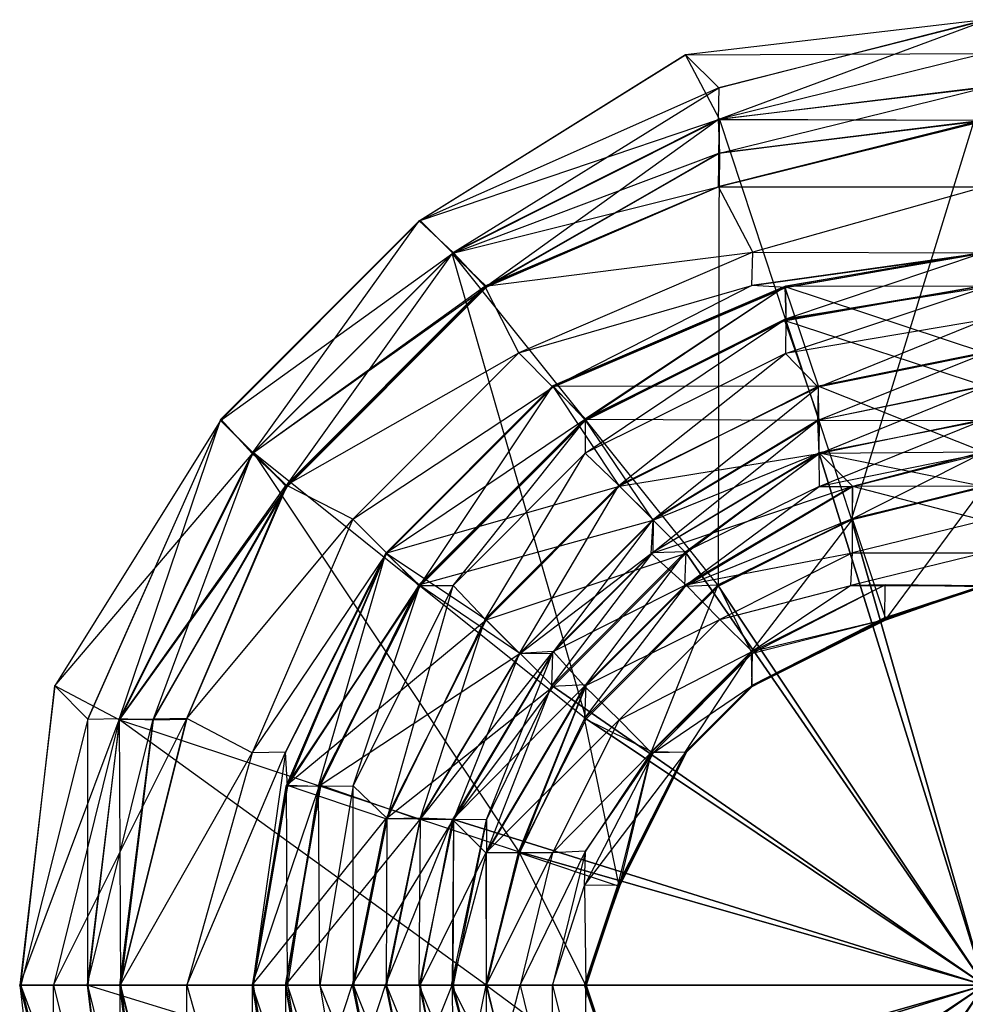
# Model space of a CAD drawing. Units: metres. Extents: x -0.29 to 0.29, y -0.29 to 0.29.
# Drawn here: x -0.29 to -0.006, y -0.006 to 0.29 of the extents above; entities that cross this region are included whole.
import ezdxf

# ---------------------------------------------------------------- set-up
doc = ezdxf.new("R2010")
doc.units = ezdxf.units.M

msp = doc.modelspace()

# ---------------------------------------------------------------- linework, layer by layer
for points in [[(-0.079935, 0.269715, 0.070248), (0, 0.290215, 0.089834), (-0.08999, 0.279686, 0.089834)], [(0, 0.290215, 0.089834), (-0.08999, 0.279686, 0.089834), (0, 0.280045, 0.130299)], [(0, 0.289831, 0.070248), (-0.079935, 0.269715, 0.070248), (0, 0.290215, 0.089834)], [(-0.080143, 0.26017, 0.050104), (0, 0.289831, 0.070248), (-0.079935, 0.269715, 0.070248)], [(0, 0.269762, 0.050104), (-0.080143, 0.26017, 0.050104), (0, 0.289831, 0.070248)], [(-0.170087, 0.229765, 0.070248), (-0.08999, 0.279686, 0.089834), (-0.169734, 0.229855, 0.089834)], [(-0.079935, 0.269715, 0.070248), (-0.170087, 0.229765, 0.070248), (-0.08999, 0.279686, 0.089834)], [(-0.08999, 0.279686, 0.089834), (-0.169734, 0.229855, 0.089834), (-0.079688, 0.26028, 0.130299)], [(-0.08999, 0.279686, 0.089834), (0, 0.280045, 0.130299), (-0.079688, 0.26028, 0.130299)], [(0, 0.280045, 0.130299), (-0.079688, 0.26028, 0.130299), (0, 0.259963, 0.169838)], [(-0.159792, 0.220266, 0.050104), (-0.079935, 0.269715, 0.070248), (-0.170087, 0.229765, 0.070248)], [(-0.080143, 0.26017, 0.050104), (-0.159792, 0.220266, 0.050104), (-0.079935, 0.269715, 0.070248)], [(-0.079721, 0.250097, 0.039974), (0, 0.269762, 0.050104), (-0.080143, 0.26017, 0.050104)], [(0, 0.259759, 0.039974), (-0.079721, 0.250097, 0.039974), (0, 0.269762, 0.050104)], [(-0.039987, 0.139963, 0.000056), (0, 0.26995), (-0.079701, 0.260221)], [(0, 0.26995), (-0.079701, 0.260221), (0, 0.259978, 0.00977)], [(0, 0.149956, 0.000056), (-0.039987, 0.139963, 0.000056), (0, 0.26995)], [(-0.169734, 0.229855, 0.089834), (-0.079688, 0.26028, 0.130299), (-0.159978, 0.220037, 0.130299)], [(-0.080007, 0.119881, 0.000056), (-0.079701, 0.260221), (-0.160133, 0.219919)], [(-0.079701, 0.260221), (-0.160133, 0.219919), (-0.079896, 0.250082, 0.00977)], [(-0.079688, 0.26028, 0.130299), (-0.159978, 0.220037, 0.130299), (-0.080082, 0.239967, 0.169838)], [(-0.150135, 0.209928, 0.039974), (-0.080143, 0.26017, 0.050104), (-0.159792, 0.220266, 0.050104)], [(-0.079721, 0.250097, 0.039974), (-0.150135, 0.209928, 0.039974), (-0.080143, 0.26017, 0.050104)], [(-0.079688, 0.26028, 0.130299), (0, 0.259963, 0.169838), (-0.080082, 0.239967, 0.169838)], [(0, 0.259963, 0.169838), (-0.080082, 0.239967, 0.169838), (0, 0.239917, 0.220173)], [(-0.039987, 0.139963, 0.000056), (-0.080007, 0.119881, 0.000056), (-0.079701, 0.260221)], [(-0.079701, 0.260221), (0, 0.259978, 0.00977), (-0.079896, 0.250082, 0.00977)], [(-0.079896, 0.250082, 0.00977), (0, 0.26013, 0.019861), (-0.079883, 0.240061, 0.019861)], [(0, 0.259978, 0.00977), (-0.079896, 0.250082, 0.00977), (0, 0.26013, 0.019861)], [(0, 0.26013, 0.019861), (-0.079883, 0.240061, 0.019861), (0, 0.259759, 0.039974)], [(-0.079883, 0.240061, 0.019861), (0, 0.259759, 0.039974), (-0.079721, 0.250097, 0.039974)], [(-0.160133, 0.219919), (-0.079896, 0.250082, 0.00977), (-0.149685, 0.209886, 0.00977)], [(-0.149854, 0.209949, 0.019861), (-0.079721, 0.250097, 0.039974), (-0.150135, 0.209928, 0.039974)], [(-0.079883, 0.240061, 0.019861), (-0.149854, 0.209949, 0.019861), (-0.079721, 0.250097, 0.039974)], [(-0.079896, 0.250082, 0.00977), (-0.149685, 0.209886, 0.00977), (-0.079883, 0.240061, 0.019861)], [(-0.159978, 0.220037, 0.130299), (-0.080082, 0.239967, 0.169838), (-0.150297, 0.210065, 0.169838)], [(-0.080082, 0.239967, 0.169838), (-0.150297, 0.210065, 0.169838), (-0.069753, 0.220277, 0.220173)], [(-0.149685, 0.209886, 0.00977), (-0.079883, 0.240061, 0.019861), (-0.149854, 0.209949, 0.019861)], [(-0.080082, 0.239967, 0.169838), (0, 0.239917, 0.220173), (-0.069753, 0.220277, 0.220173)], [(0, 0.239917, 0.220173), (-0.069753, 0.220277, 0.220173), (0, 0.22015, 0.249726)], [(-0.229765, 0.170088, 0.070248), (-0.169734, 0.229855, 0.089834), (-0.229855, 0.169734, 0.089834)], [(-0.169734, 0.229855, 0.089834), (-0.229855, 0.169734, 0.089834), (-0.159978, 0.220037, 0.130299)], [(-0.170087, 0.229765, 0.070248), (-0.229765, 0.170088, 0.070248), (-0.169734, 0.229855, 0.089834)], [(-0.220266, 0.159793, 0.050104), (-0.170087, 0.229765, 0.070248), (-0.229765, 0.170088, 0.070248)], [(-0.159792, 0.220266, 0.050104), (-0.220266, 0.159793, 0.050104), (-0.170087, 0.229765, 0.070248)], [(-0.229855, 0.169734, 0.089834), (-0.159978, 0.220037, 0.130299), (-0.220037, 0.159978, 0.130299)], [(-0.209928, 0.150135, 0.039974), (-0.159792, 0.220266, 0.050104), (-0.220266, 0.159793, 0.050104)], [(-0.159978, 0.220037, 0.130299), (-0.220037, 0.159978, 0.130299), (-0.150297, 0.210065, 0.169838)], [(-0.119881, 0.080007, 0.000056), (-0.160133, 0.219919), (-0.219919, 0.160133)], [(-0.160133, 0.219919), (-0.219919, 0.160133), (-0.149685, 0.209886, 0.00977)], [(-0.150135, 0.209928, 0.039974), (-0.209928, 0.150135, 0.039974), (-0.159792, 0.220266, 0.050104)], [(-0.080007, 0.119881, 0.000056), (-0.119881, 0.080007, 0.000056), (-0.160133, 0.219919)], [(-0.150297, 0.210065, 0.169838), (-0.069753, 0.220277, 0.220173), (-0.140093, 0.190039, 0.220173)], [(-0.069753, 0.220277, 0.220173), (-0.140093, 0.190039, 0.220173), (-0.070007, 0.21027, 0.249726)], [(-0.069753, 0.220277, 0.220173), (0, 0.22015, 0.249726), (-0.070007, 0.21027, 0.249726)], [(0, 0.22015, 0.249726), (-0.070007, 0.21027, 0.249726), (0, 0.219977, 0.280176)], [(-0.070007, 0.21027, 0.249726), (0, 0.219977, 0.280176), (-0.059815, 0.209706, 0.280176)], [(-0.059775, 0.200308, 0.860175), (0, 0.220308, 1), (-0.060119, 0.209988, 1)], [(0, 0.220308, 1), (-0.060119, 0.209988, 1), (0, 0.190172, 0.990143)], [(-0.059815, 0.209706, 0.280176), (0, 0.220265, 0.309765), (-0.059748, 0.210107, 0.309765)], [(0, 0.219977, 0.280176), (-0.059815, 0.209706, 0.280176), (0, 0.220265, 0.309765)], [(0, 0.209709, 0.860175), (-0.059775, 0.200308, 0.860175), (0, 0.220308, 1)], [(0, 0.220265, 0.309765), (-0.059748, 0.210107, 0.309765), (0, 0.210198, 0.330289)], [(-0.140093, 0.190039, 0.220173), (-0.070007, 0.21027, 0.249726), (-0.129821, 0.179755, 0.249726)], [(-0.070007, 0.21027, 0.249726), (-0.129821, 0.179755, 0.249726), (-0.059815, 0.209706, 0.280176)], [(-0.059723, 0.20015, 0.330289), (0, 0.210262, 0.359954), (-0.060243, 0.199682, 0.359954)], [(0, 0.210262, 0.359954), (-0.060243, 0.199682, 0.359954), (0, 0.210253, 0.380244)], [(-0.060243, 0.199682, 0.359954), (0, 0.210253, 0.380244), (-0.060087, 0.199802, 0.380244)], [(0, 0.210253, 0.380244), (-0.060087, 0.199802, 0.380244), (0, 0.180147, 0.380272)], [(-0.059748, 0.210107, 0.309765), (0, 0.210198, 0.330289), (-0.059723, 0.20015, 0.330289)], [(0, 0.210198, 0.330289), (-0.059723, 0.20015, 0.330289), (0, 0.210262, 0.359954)], [(-0.220037, 0.159978, 0.130299), (-0.150297, 0.210065, 0.169838), (-0.210065, 0.150297, 0.169838)], [(-0.219919, 0.160133), (-0.149685, 0.209886, 0.00977), (-0.209886, 0.149685, 0.00977)], [(-0.150297, 0.210065, 0.169838), (-0.210065, 0.150297, 0.169838), (-0.140093, 0.190039, 0.220173)], [(-0.209886, 0.149685, 0.00977), (-0.149854, 0.209949, 0.019861), (-0.209948, 0.149855, 0.019861)], [(-0.149854, 0.209949, 0.019861), (-0.209948, 0.149855, 0.019861), (-0.150135, 0.209928, 0.039974)], [(-0.209948, 0.149855, 0.019861), (-0.150135, 0.209928, 0.039974), (-0.209928, 0.150135, 0.039974)], [(-0.149685, 0.209886, 0.00977), (-0.209886, 0.149685, 0.00977), (-0.149854, 0.209949, 0.019861)], [(-0.129915, 0.179962, 0.280176), (-0.059748, 0.210107, 0.309765), (-0.120023, 0.170208, 0.309765)], [(-0.059815, 0.209706, 0.280176), (-0.129915, 0.179962, 0.280176), (-0.059748, 0.210107, 0.309765)], [(-0.129821, 0.179755, 0.249726), (-0.059815, 0.209706, 0.280176), (-0.129915, 0.179962, 0.280176)], [(-0.120137, 0.169872, 0.860175), (-0.060119, 0.209988, 1), (-0.129839, 0.180103, 1)], [(-0.060119, 0.209988, 1), (-0.129839, 0.180103, 1), (-0.049949, 0.180049, 0.990143)], [(-0.059775, 0.200308, 0.860175), (-0.120137, 0.169872, 0.860175), (-0.060119, 0.209988, 1)], [(-0.059748, 0.210107, 0.309765), (-0.120023, 0.170208, 0.309765), (-0.059723, 0.20015, 0.330289)], [(-0.060119, 0.209988, 1), (0, 0.190172, 0.990143), (-0.049949, 0.180049, 0.990143)], [(-0.059893, 0.189881, 0.860195), (0, 0.209709, 0.860175), (-0.059775, 0.200308, 0.860175)], [(0, 0.199989, 0.860195), (-0.059893, 0.189881, 0.860195), (0, 0.209709, 0.860175)], [(-0.119847, 0.170289, 0.359954), (-0.060087, 0.199802, 0.380244), (-0.120266, 0.170128, 0.380244)], [(-0.060087, 0.199802, 0.380244), (-0.120266, 0.170128, 0.380244), (-0.049674, 0.169826, 0.380272)], [(-0.120092, 0.159888, 0.860195), (-0.059775, 0.200308, 0.860175), (-0.120137, 0.169872, 0.860175)], [(-0.059893, 0.189881, 0.860195), (-0.120092, 0.159888, 0.860195), (-0.059775, 0.200308, 0.860175)], [(-0.120023, 0.170208, 0.309765), (-0.059723, 0.20015, 0.330289), (-0.120039, 0.169738, 0.330289)], [(-0.059723, 0.20015, 0.330289), (-0.120039, 0.169738, 0.330289), (-0.060243, 0.199682, 0.359954)], [(-0.120039, 0.169738, 0.330289), (-0.060243, 0.199682, 0.359954), (-0.119847, 0.170289, 0.359954)], [(-0.060243, 0.199682, 0.359954), (-0.119847, 0.170289, 0.359954), (-0.060087, 0.199802, 0.380244)], [(-0.060087, 0.199802, 0.380244), (0, 0.180147, 0.380272), (-0.049674, 0.169826, 0.380272)], [(-0.050051, 0.179712, 0.850219), (0, 0.199989, 0.860195), (-0.059893, 0.189881, 0.860195)], [(0, 0.189851, 0.850219), (-0.050051, 0.179712, 0.850219), (0, 0.199989, 0.860195)], [(-0.210065, 0.150297, 0.169838), (-0.140093, 0.190039, 0.220173), (-0.190039, 0.140093, 0.220173)], [(-0.140093, 0.190039, 0.220173), (-0.190039, 0.140093, 0.220173), (-0.129821, 0.179755, 0.249726)], [(-0.109971, 0.15022, 0.850219), (-0.059893, 0.189881, 0.860195), (-0.120092, 0.159888, 0.860195)], [(-0.050051, 0.179712, 0.850219), (-0.109971, 0.15022, 0.850219), (-0.059893, 0.189881, 0.860195)], [(-0.0503, 0.169682, 0.849731), (0, 0.189851, 0.850219), (-0.050051, 0.179712, 0.850219)], [(0, 0.179894, 0.849731), (-0.0503, 0.169682, 0.849731), (0, 0.189851, 0.850219)], [(0, 0.190172, 0.990143), (-0.049949, 0.180049, 0.990143), (0, 0.160177, 0.919704)], [(-0.190039, 0.140093, 0.220173), (-0.129821, 0.179755, 0.249726), (-0.179755, 0.129822, 0.249726)], [(-0.169872, 0.120137, 0.860175), (-0.129839, 0.180103, 1), (-0.180103, 0.129839, 1)], [(-0.129839, 0.180103, 1), (-0.180103, 0.129839, 1), (-0.109775, 0.14995, 0.990143)], [(-0.179755, 0.129822, 0.249726), (-0.129915, 0.179962, 0.280176), (-0.179962, 0.129915, 0.280176)], [(-0.129915, 0.179962, 0.280176), (-0.179962, 0.129915, 0.280176), (-0.120023, 0.170208, 0.309765)], [(-0.129821, 0.179755, 0.249726), (-0.179755, 0.129822, 0.249726), (-0.129915, 0.179962, 0.280176)], [(-0.120137, 0.169872, 0.860175), (-0.169872, 0.120137, 0.860175), (-0.129839, 0.180103, 1)], [(-0.129839, 0.180103, 1), (-0.049949, 0.180049, 0.990143), (-0.109775, 0.14995, 0.990143)], [(-0.099686, 0.13992, 0.849731), (-0.050051, 0.179712, 0.850219), (-0.109971, 0.15022, 0.850219)], [(-0.049949, 0.180049, 0.990143), (-0.109775, 0.14995, 0.990143), (-0.049711, 0.159752, 0.919704)], [(-0.0503, 0.169682, 0.849731), (-0.099686, 0.13992, 0.849731), (-0.050051, 0.179712, 0.850219)], [(-0.049883, 0.159678, 0.840177), (0, 0.179894, 0.849731), (-0.0503, 0.169682, 0.849731)], [(-0.049949, 0.180049, 0.990143), (0, 0.160177, 0.919704), (-0.049711, 0.159752, 0.919704)], [(0, 0.170064, 0.840177), (-0.049883, 0.159678, 0.840177), (0, 0.179894, 0.849731)], [(0, 0.180147, 0.380272), (-0.049674, 0.169826, 0.380272), (0, 0.169722, 0.430233)], [(-0.269714, 0.079935, 0.070248), (-0.229855, 0.169734, 0.089834), (-0.279686, 0.08999, 0.089834)], [(-0.229855, 0.169734, 0.089834), (-0.279686, 0.08999, 0.089834), (-0.220037, 0.159978, 0.130299)], [(-0.260169, 0.080143, 0.050104), (-0.229765, 0.170088, 0.070248), (-0.269714, 0.079935, 0.070248)], [(-0.229765, 0.170088, 0.070248), (-0.269714, 0.079935, 0.070248), (-0.229855, 0.169734, 0.089834)], [(-0.220266, 0.159793, 0.050104), (-0.260169, 0.080143, 0.050104), (-0.229765, 0.170088, 0.070248)], [(-0.179962, 0.129915, 0.280176), (-0.120023, 0.170208, 0.309765), (-0.170208, 0.120023, 0.309765)], [(-0.169738, 0.120039, 0.330289), (-0.119847, 0.170289, 0.359954), (-0.170289, 0.119847, 0.359954)], [(-0.119847, 0.170289, 0.359954), (-0.170289, 0.119847, 0.359954), (-0.120266, 0.170128, 0.380244)], [(-0.170289, 0.119847, 0.359954), (-0.120266, 0.170128, 0.380244), (-0.170128, 0.120266, 0.380244)], [(-0.120023, 0.170208, 0.309765), (-0.170208, 0.120023, 0.309765), (-0.120039, 0.169738, 0.330289)], [(-0.170208, 0.120023, 0.309765), (-0.120039, 0.169738, 0.330289), (-0.169738, 0.120039, 0.330289)], [(-0.120266, 0.170128, 0.380244), (-0.170128, 0.120266, 0.380244), (-0.099679, 0.139748, 0.380272)], [(-0.159888, 0.120092, 0.860195), (-0.120137, 0.169872, 0.860175), (-0.169872, 0.120137, 0.860175)], [(-0.120039, 0.169738, 0.330289), (-0.169738, 0.120039, 0.330289), (-0.119847, 0.170289, 0.359954)], [(-0.120092, 0.159888, 0.860195), (-0.159888, 0.120092, 0.860195), (-0.120137, 0.169872, 0.860175)], [(-0.120266, 0.170128, 0.380244), (-0.049674, 0.169826, 0.380272), (-0.099679, 0.139748, 0.380272)], [(-0.099806, 0.13, 0.840177), (-0.0503, 0.169682, 0.849731), (-0.099686, 0.13992, 0.849731)], [(-0.049883, 0.159678, 0.840177), (-0.099806, 0.13, 0.840177), (-0.0503, 0.169682, 0.849731)], [(-0.049674, 0.169826, 0.380272), (-0.099679, 0.139748, 0.380272), (-0.049777, 0.160007, 0.430233)], [(-0.049716, 0.149836, 0.829736), (0, 0.170064, 0.840177), (-0.049883, 0.159678, 0.840177)], [(-0.049674, 0.169826, 0.380272), (0, 0.169722, 0.430233), (-0.049777, 0.160007, 0.430233)], [(0, 0.169722, 0.430233), (-0.049777, 0.160007, 0.430233), (0, 0.149898, 0.479998)], [(0, 0.159884, 0.829736), (-0.049716, 0.149836, 0.829736), (0, 0.170064, 0.840177)], [(-0.279686, 0.08999, 0.089834), (-0.220037, 0.159978, 0.130299), (-0.26028, 0.079688, 0.130299)], [(-0.220037, 0.159978, 0.130299), (-0.26028, 0.079688, 0.130299), (-0.210065, 0.150297, 0.169838)], [(-0.139963, 0.039987, 0.000056), (-0.219919, 0.160133), (-0.260221, 0.079702)], [(-0.219919, 0.160133), (-0.260221, 0.079702), (-0.209886, 0.149685, 0.00977)], [(-0.119881, 0.080007, 0.000056), (-0.139963, 0.039987, 0.000056), (-0.219919, 0.160133)], [(-0.15022, 0.109971, 0.850219), (-0.120092, 0.159888, 0.860195), (-0.159888, 0.120092, 0.860195)], [(-0.109971, 0.15022, 0.850219), (-0.15022, 0.109971, 0.850219), (-0.120092, 0.159888, 0.860195)], [(-0.099679, 0.139748, 0.380272), (-0.049777, 0.160007, 0.430233), (-0.100259, 0.129723, 0.430233)], [(-0.049777, 0.160007, 0.430233), (-0.100259, 0.129723, 0.430233), (-0.039779, 0.150009, 0.479998)], [(-0.049777, 0.160007, 0.430233), (0, 0.149898, 0.479998), (-0.039779, 0.150009, 0.479998)], [(-0.039711, 0.149849, 0.820058), (0, 0.159884, 0.829736), (-0.049716, 0.149836, 0.829736)], [(0, 0.160177, 0.919704), (-0.049711, 0.159752, 0.919704), (0, 0, 0.919818)], [(-0.039793, 0.14017, 0.810031), (0, 0.160316, 0.820058), (-0.039711, 0.149849, 0.820058)], [(0, 0.149789, 0.810031), (-0.039793, 0.14017, 0.810031), (0, 0.160316, 0.820058)], [(0, 0.160316, 0.820058), (-0.039711, 0.149849, 0.820058), (0, 0.159884, 0.829736)], [(-0.250097, 0.079721, 0.039974), (-0.220266, 0.159793, 0.050104), (-0.260169, 0.080143, 0.050104)], [(-0.209928, 0.150135, 0.039974), (-0.250097, 0.079721, 0.039974), (-0.220266, 0.159793, 0.050104)], [(-0.109775, 0.14995, 0.990143), (-0.049711, 0.159752, 0.919704), (-0.089713, 0.1298, 0.919704)], [(-0.08985, 0.130314, 0.829736), (-0.049883, 0.159678, 0.840177), (-0.099806, 0.13, 0.840177)], [(-0.049716, 0.149836, 0.829736), (-0.08985, 0.130314, 0.829736), (-0.049883, 0.159678, 0.840177)], [(-0.049711, 0.159752, 0.919704), (-0.089713, 0.1298, 0.919704), (0, 0, 0.919818)], [(-0.26028, 0.079688, 0.130299), (-0.210065, 0.150297, 0.169838), (-0.239967, 0.080083, 0.169838)], [(-0.260221, 0.079702), (-0.209886, 0.149685, 0.00977), (-0.250081, 0.079896, 0.00977)], [(-0.240061, 0.079883, 0.019861), (-0.209928, 0.150135, 0.039974), (-0.250097, 0.079721, 0.039974)], [(-0.250081, 0.079896, 0.00977), (-0.209948, 0.149855, 0.019861), (-0.240061, 0.079883, 0.019861)], [(-0.209886, 0.149685, 0.00977), (-0.250081, 0.079896, 0.00977), (-0.209948, 0.149855, 0.019861)], [(-0.209948, 0.149855, 0.019861), (-0.240061, 0.079883, 0.019861), (-0.209928, 0.150135, 0.039974)], [(-0.210065, 0.150297, 0.169838), (-0.239967, 0.080083, 0.169838), (-0.190039, 0.140093, 0.220173)], [(-0.180103, 0.129839, 1), (-0.109775, 0.14995, 0.990143), (-0.14995, 0.109775, 0.990143)], [(-0.13992, 0.099686, 0.849731), (-0.109971, 0.15022, 0.850219), (-0.15022, 0.109971, 0.850219)], [(-0.109775, 0.14995, 0.990143), (-0.14995, 0.109775, 0.990143), (-0.089713, 0.1298, 0.919704)], [(-0.099686, 0.13992, 0.849731), (-0.13992, 0.099686, 0.849731), (-0.109971, 0.15022, 0.850219)], [(-0.100259, 0.129723, 0.430233), (-0.039779, 0.150009, 0.479998), (-0.089839, 0.120299, 0.479998)], [(-0.08993, 0.11993, 0.810031), (-0.039711, 0.149849, 0.820058), (-0.0903, 0.119869, 0.820058)], [(-0.039711, 0.149849, 0.820058), (-0.0903, 0.119869, 0.820058), (-0.049716, 0.149836, 0.829736)], [(-0.0903, 0.119869, 0.820058), (-0.049716, 0.149836, 0.829736), (-0.08985, 0.130314, 0.829736)], [(-0.039793, 0.14017, 0.810031), (-0.08993, 0.11993, 0.810031), (-0.039711, 0.149849, 0.820058)], [(-0.039779, 0.150009, 0.479998), (-0.089839, 0.120299, 0.479998), (-0.039746, 0.129942, 0.529862)], [(-0.039987, 0.139963, 0.000056), (0, 0, 0.000084), (0, 0.149956, 0.000056)], [(-0.039746, 0.139927, 0.790021), (0, 0.149789, 0.810031), (-0.039793, 0.14017, 0.810031)], [(-0.039779, 0.150009, 0.479998), (0, 0.13969, 0.529862), (-0.039746, 0.129942, 0.529862)], [(0, 0.149898, 0.479998), (-0.039779, 0.150009, 0.479998), (0, 0.13969, 0.529862)], [(-0.029748, 0.109913, 0.789966), (0, 0.149984, 0.790021), (-0.039746, 0.139927, 0.790021)], [(0, 0.149984, 0.790021), (-0.039746, 0.139927, 0.790021), (0, 0.149789, 0.810031)], [(0, 0.119906, 0.789966), (-0.029748, 0.109913, 0.789966), (0, 0.149984, 0.790021)], [(-0.239967, 0.080083, 0.169838), (-0.190039, 0.140093, 0.220173), (-0.220277, 0.069754, 0.220173)], [(-0.190039, 0.140093, 0.220173), (-0.220277, 0.069754, 0.220173), (-0.179755, 0.129822, 0.249726)], [(-0.170128, 0.120266, 0.380244), (-0.099679, 0.139748, 0.380272), (-0.139748, 0.099679, 0.380272)], [(-0.13, 0.099806, 0.840177), (-0.099686, 0.13992, 0.849731), (-0.13992, 0.099686, 0.849731)], [(-0.099679, 0.139748, 0.380272), (-0.139748, 0.099679, 0.380272), (-0.100259, 0.129723, 0.430233)], [(-0.099806, 0.13, 0.840177), (-0.13, 0.099806, 0.840177), (-0.099686, 0.13992, 0.849731)], [(-0.080139, 0.120309, 0.790021), (-0.039793, 0.14017, 0.810031), (-0.08993, 0.11993, 0.810031)], [(-0.039746, 0.139927, 0.790021), (-0.080139, 0.120309, 0.790021), (-0.039793, 0.14017, 0.810031)], [(-0.070168, 0.100186, 0.789966), (-0.039746, 0.139927, 0.790021), (-0.080139, 0.120309, 0.790021)], [(-0.080007, 0.119881, 0.000056), (0, 0, 0.000084), (-0.039987, 0.139963, 0.000056)], [(-0.029748, 0.109913, 0.789966), (-0.070168, 0.100186, 0.789966), (-0.039746, 0.139927, 0.790021)], [(0, 0.13969, 0.529862), (-0.039746, 0.129942, 0.529862), (0, 0.129927, 0.580118)], [(-0.119868, 0.0903, 0.820058), (-0.08985, 0.130314, 0.829736), (-0.130314, 0.08985, 0.829736)], [(-0.08985, 0.130314, 0.829736), (-0.130314, 0.08985, 0.829736), (-0.099806, 0.13, 0.840177)], [(-0.0903, 0.119869, 0.820058), (-0.119868, 0.0903, 0.820058), (-0.08985, 0.130314, 0.829736)], [(-0.220277, 0.069754, 0.220173), (-0.179755, 0.129822, 0.249726), (-0.21027, 0.070008, 0.249726)], [(-0.21027, 0.070008, 0.249726), (-0.179962, 0.129915, 0.280176), (-0.209706, 0.059815, 0.280176)], [(-0.179755, 0.129822, 0.249726), (-0.21027, 0.070008, 0.249726), (-0.179962, 0.129915, 0.280176)], [(-0.200307, 0.059775, 0.860175), (-0.180103, 0.129839, 1), (-0.209988, 0.060119, 1)], [(-0.180103, 0.129839, 1), (-0.209988, 0.060119, 1), (-0.14995, 0.109775, 0.990143)], [(-0.179962, 0.129915, 0.280176), (-0.209706, 0.059815, 0.280176), (-0.170208, 0.120023, 0.309765)], [(-0.169872, 0.120137, 0.860175), (-0.200307, 0.059775, 0.860175), (-0.180103, 0.129839, 1)], [(-0.14995, 0.109775, 0.990143), (-0.089713, 0.1298, 0.919704), (-0.1298, 0.089713, 0.919704)], [(-0.139748, 0.099679, 0.380272), (-0.100259, 0.129723, 0.430233), (-0.129723, 0.10026, 0.430233)], [(-0.130314, 0.08985, 0.829736), (-0.099806, 0.13, 0.840177), (-0.13, 0.099806, 0.840177)], [(-0.089713, 0.1298, 0.919704), (-0.1298, 0.089713, 0.919704), (0, 0, 0.919818)], [(-0.100259, 0.129723, 0.430233), (-0.129723, 0.10026, 0.430233), (-0.089839, 0.120299, 0.479998)], [(-0.089839, 0.120299, 0.479998), (-0.039746, 0.129942, 0.529862), (-0.079676, 0.109919, 0.529862)], [(-0.039746, 0.129942, 0.529862), (-0.079676, 0.109919, 0.529862), (-0.040256, 0.120067, 0.580118)], [(-0.039746, 0.129942, 0.529862), (0, 0.129927, 0.580118), (-0.040256, 0.120067, 0.580118)], [(0, 0.129927, 0.580118), (-0.040256, 0.120067, 0.580118), (0, 0.11996, 0.619924)], [(-0.210107, 0.059748, 0.309765), (-0.169738, 0.120039, 0.330289), (-0.200149, 0.059723, 0.330289)], [(-0.170208, 0.120023, 0.309765), (-0.210107, 0.059748, 0.309765), (-0.169738, 0.120039, 0.330289)], [(-0.209706, 0.059815, 0.280176), (-0.170208, 0.120023, 0.309765), (-0.210107, 0.059748, 0.309765)], [(-0.18988, 0.059893, 0.860195), (-0.169872, 0.120137, 0.860175), (-0.200307, 0.059775, 0.860175)], [(-0.169738, 0.120039, 0.330289), (-0.200149, 0.059723, 0.330289), (-0.170289, 0.119847, 0.359954)], [(-0.200149, 0.059723, 0.330289), (-0.170289, 0.119847, 0.359954), (-0.199682, 0.060243, 0.359954)], [(-0.199682, 0.060243, 0.359954), (-0.170128, 0.120266, 0.380244), (-0.199802, 0.060087, 0.380244)], [(-0.170128, 0.120266, 0.380244), (-0.199802, 0.060087, 0.380244), (-0.139748, 0.099679, 0.380272)], [(-0.170289, 0.119847, 0.359954), (-0.199682, 0.060243, 0.359954), (-0.170128, 0.120266, 0.380244)], [(-0.159888, 0.120092, 0.860195), (-0.18988, 0.059893, 0.860195), (-0.169872, 0.120137, 0.860175)], [(-0.179711, 0.050052, 0.850219), (-0.159888, 0.120092, 0.860195), (-0.18988, 0.059893, 0.860195)], [(-0.15022, 0.109971, 0.850219), (-0.179711, 0.050052, 0.850219), (-0.159888, 0.120092, 0.860195)], [(-0.129723, 0.10026, 0.430233), (-0.089839, 0.120299, 0.479998), (-0.120298, 0.089839, 0.479998)], [(-0.100186, 0.070168, 0.789966), (-0.080139, 0.120309, 0.790021), (-0.120309, 0.080139, 0.790021)], [(-0.080139, 0.120309, 0.790021), (-0.120309, 0.080139, 0.790021), (-0.08993, 0.11993, 0.810031)], [(-0.120309, 0.080139, 0.790021), (-0.08993, 0.11993, 0.810031), (-0.11993, 0.08993, 0.810031)], [(-0.089839, 0.120299, 0.479998), (-0.120298, 0.089839, 0.479998), (-0.079676, 0.109919, 0.529862)], [(-0.08993, 0.11993, 0.810031), (-0.11993, 0.08993, 0.810031), (-0.0903, 0.119869, 0.820058)], [(-0.11993, 0.08993, 0.810031), (-0.0903, 0.119869, 0.820058), (-0.119868, 0.0903, 0.820058)], [(-0.119881, 0.080007, 0.000056), (0, 0, 0.000084), (-0.080007, 0.119881, 0.000056)], [(-0.070168, 0.100186, 0.789966), (-0.100186, 0.070168, 0.789966), (-0.080139, 0.120309, 0.790021)], [(-0.079676, 0.109919, 0.529862), (-0.040256, 0.120067, 0.580118), (-0.06989, 0.100304, 0.580118)], [(-0.06989, 0.100304, 0.580118), (-0.02992, 0.120321, 0.619924), (-0.069775, 0.099731, 0.619924)], [(-0.040256, 0.120067, 0.580118), (-0.06989, 0.100304, 0.580118), (-0.02992, 0.120321, 0.619924)], [(-0.02992, 0.120321, 0.619924), (-0.069775, 0.099731, 0.619924), (-0.02998, 0.109917, 0.65996)], [(-0.040256, 0.120067, 0.580118), (0, 0.11996, 0.619924), (-0.02992, 0.120321, 0.619924)], [(-0.029921, 0.109735, 0.730008), (0, 0.120217, 0.760085), (-0.030297, 0.110241, 0.760085)], [(0, 0.120217, 0.760085), (-0.030297, 0.110241, 0.760085), (0, 0.119906, 0.789966)], [(-0.030297, 0.110241, 0.760085), (0, 0.119906, 0.789966), (-0.029748, 0.109913, 0.789966)], [(-0.02992, 0.120321, 0.619924), (0, 0.119844, 0.65996), (-0.02998, 0.109917, 0.65996)], [(-0.02998, 0.109917, 0.65996), (0, 0.12018, 0.690199), (-0.029679, 0.110302, 0.690199)], [(0, 0.119844, 0.65996), (-0.02998, 0.109917, 0.65996), (0, 0.12018, 0.690199)], [(-0.029679, 0.110302, 0.690199), (0, 0.120307, 0.730008), (-0.029921, 0.109735, 0.730008)], [(0, 0.120307, 0.730008), (-0.029921, 0.109735, 0.730008), (0, 0.120217, 0.760085)], [(0, 0.11996, 0.619924), (-0.02992, 0.120321, 0.619924), (0, 0.119844, 0.65996)], [(0, 0.12018, 0.690199), (-0.029679, 0.110302, 0.690199), (0, 0.120307, 0.730008)], [(-0.209988, 0.060119, 1), (-0.14995, 0.109775, 0.990143), (-0.180049, 0.049949, 0.990143)], [(-0.14995, 0.109775, 0.990143), (-0.180049, 0.049949, 0.990143), (-0.1298, 0.089713, 0.919704)], [(-0.169682, 0.0503, 0.849731), (-0.15022, 0.109971, 0.850219), (-0.179711, 0.050052, 0.850219)], [(-0.13992, 0.099686, 0.849731), (-0.169682, 0.0503, 0.849731), (-0.15022, 0.109971, 0.850219)], [(-0.120298, 0.089839, 0.479998), (-0.079676, 0.109919, 0.529862), (-0.109919, 0.079676, 0.529862)], [(-0.079676, 0.109919, 0.529862), (-0.109919, 0.079676, 0.529862), (-0.06989, 0.100304, 0.580118)], [(-0.069966, 0.090079, 0.760085), (-0.029748, 0.109913, 0.789966), (-0.070168, 0.100186, 0.789966)], [(-0.070018, 0.089901, 0.65996), (-0.029679, 0.110302, 0.690199), (-0.070099, 0.089768, 0.690199)], [(-0.029679, 0.110302, 0.690199), (-0.070099, 0.089768, 0.690199), (-0.029921, 0.109735, 0.730008)], [(-0.070099, 0.089768, 0.690199), (-0.029921, 0.109735, 0.730008), (-0.069904, 0.089746, 0.730008)], [(-0.02998, 0.109917, 0.65996), (-0.070018, 0.089901, 0.65996), (-0.029679, 0.110302, 0.690199)], [(-0.069775, 0.099731, 0.619924), (-0.02998, 0.109917, 0.65996), (-0.070018, 0.089901, 0.65996)], [(-0.069904, 0.089746, 0.730008), (-0.030297, 0.110241, 0.760085), (-0.069966, 0.090079, 0.760085)], [(-0.030297, 0.110241, 0.760085), (-0.069966, 0.090079, 0.760085), (-0.029748, 0.109913, 0.789966)], [(-0.029921, 0.109735, 0.730008), (-0.069904, 0.089746, 0.730008), (-0.030297, 0.110241, 0.760085)], [(-0.199802, 0.060087, 0.380244), (-0.139748, 0.099679, 0.380272), (-0.169826, 0.049674, 0.380272)], [(-0.169826, 0.049674, 0.380272), (-0.129723, 0.10026, 0.430233), (-0.160007, 0.049777, 0.430233)], [(-0.139748, 0.099679, 0.380272), (-0.169826, 0.049674, 0.380272), (-0.129723, 0.10026, 0.430233)], [(-0.159678, 0.049883, 0.840177), (-0.13992, 0.099686, 0.849731), (-0.169682, 0.0503, 0.849731)], [(-0.129723, 0.10026, 0.430233), (-0.160007, 0.049777, 0.430233), (-0.120298, 0.089839, 0.479998)], [(-0.149836, 0.049716, 0.829736), (-0.13, 0.099806, 0.840177), (-0.159678, 0.049883, 0.840177)], [(-0.13, 0.099806, 0.840177), (-0.159678, 0.049883, 0.840177), (-0.13992, 0.099686, 0.849731)], [(-0.130314, 0.08985, 0.829736), (-0.149836, 0.049716, 0.829736), (-0.13, 0.099806, 0.840177)], [(-0.109919, 0.079676, 0.529862), (-0.06989, 0.100304, 0.580118), (-0.100304, 0.06989, 0.580118)], [(-0.06989, 0.100304, 0.580118), (-0.100304, 0.06989, 0.580118), (-0.069775, 0.099731, 0.619924)], [(-0.100304, 0.06989, 0.580118), (-0.069775, 0.099731, 0.619924), (-0.099731, 0.069776, 0.619924)], [(-0.090078, 0.069967, 0.760085), (-0.070168, 0.100186, 0.789966), (-0.100186, 0.070168, 0.789966)], [(-0.069775, 0.099731, 0.619924), (-0.099731, 0.069776, 0.619924), (-0.070018, 0.089901, 0.65996)], [(-0.069966, 0.090079, 0.760085), (-0.090078, 0.069967, 0.760085), (-0.070168, 0.100186, 0.789966)], [(-0.289831, 0, 0.070248), (-0.279686, 0.08999, 0.089834), (-0.290215, 0, 0.089834)], [(-0.279686, 0.08999, 0.089834), (-0.290215, 0, 0.089834), (-0.26028, 0.079688, 0.130299)], [(-0.269714, 0.079935, 0.070248), (-0.289831, 0, 0.070248), (-0.279686, 0.08999, 0.089834)], [(-0.180049, 0.049949, 0.990143), (-0.1298, 0.089713, 0.919704), (-0.159752, 0.049711, 0.919704)], [(-0.160007, 0.049777, 0.430233), (-0.120298, 0.089839, 0.479998), (-0.150008, 0.039779, 0.479998)], [(-0.1298, 0.089713, 0.919704), (-0.159752, 0.049711, 0.919704), (0, 0, 0.919818)], [(-0.120298, 0.089839, 0.479998), (-0.150008, 0.039779, 0.479998), (-0.109919, 0.079676, 0.529862)], [(-0.14017, 0.039793, 0.810031), (-0.119868, 0.0903, 0.820058), (-0.149848, 0.039711, 0.820058)], [(-0.119868, 0.0903, 0.820058), (-0.149848, 0.039711, 0.820058), (-0.130314, 0.08985, 0.829736)], [(-0.149848, 0.039711, 0.820058), (-0.130314, 0.08985, 0.829736), (-0.149836, 0.049716, 0.829736)], [(-0.11993, 0.08993, 0.810031), (-0.14017, 0.039793, 0.810031), (-0.119868, 0.0903, 0.820058)], [(-0.139926, 0.039746, 0.790021), (-0.11993, 0.08993, 0.810031), (-0.14017, 0.039793, 0.810031)], [(-0.120309, 0.080139, 0.790021), (-0.139926, 0.039746, 0.790021), (-0.11993, 0.08993, 0.810031)], [(-0.099731, 0.069776, 0.619924), (-0.070018, 0.089901, 0.65996), (-0.089901, 0.070018, 0.65996)], [(-0.089746, 0.069904, 0.730008), (-0.069966, 0.090079, 0.760085), (-0.090078, 0.069967, 0.760085)], [(-0.070018, 0.089901, 0.65996), (-0.089901, 0.070018, 0.65996), (-0.070099, 0.089768, 0.690199)], [(-0.089901, 0.070018, 0.65996), (-0.070099, 0.089768, 0.690199), (-0.089768, 0.070099, 0.690199)], [(-0.070099, 0.089768, 0.690199), (-0.089768, 0.070099, 0.690199), (-0.069904, 0.089746, 0.730008)], [(-0.089768, 0.070099, 0.690199), (-0.069904, 0.089746, 0.730008), (-0.089746, 0.069904, 0.730008)], [(-0.069904, 0.089746, 0.730008), (-0.089746, 0.069904, 0.730008), (-0.069966, 0.090079, 0.760085)], [(-0.269761, 0, 0.050104), (-0.269714, 0.079935, 0.070248), (-0.289831, 0, 0.070248)], [(-0.280045, 0, 0.130299), (-0.239967, 0.080083, 0.169838), (-0.259963, 0, 0.169838)], [(-0.26028, 0.079688, 0.130299), (-0.280045, 0, 0.130299), (-0.239967, 0.080083, 0.169838)], [(-0.259758, 0, 0.039974), (-0.260169, 0.080143, 0.050104), (-0.269761, 0, 0.050104)], [(-0.260169, 0.080143, 0.050104), (-0.269761, 0, 0.050104), (-0.269714, 0.079935, 0.070248)], [(-0.250097, 0.079721, 0.039974), (-0.259758, 0, 0.039974), (-0.260169, 0.080143, 0.050104)], [(-0.239967, 0.080083, 0.169838), (-0.259963, 0, 0.169838), (-0.220277, 0.069754, 0.220173)], [(-0.139963, 0.039987, 0.000056), (0, 0, 0.000084), (-0.119881, 0.080007, 0.000056)], [(-0.109913, 0.029748, 0.789966), (-0.120309, 0.080139, 0.790021), (-0.139926, 0.039746, 0.790021)], [(-0.100186, 0.070168, 0.789966), (-0.109913, 0.029748, 0.789966), (-0.120309, 0.080139, 0.790021)], [(-0.290215, 0, 0.089834), (-0.26028, 0.079688, 0.130299), (-0.280045, 0, 0.130299)], [(-0.26995, 0), (-0.250081, 0.079896, 0.00977), (-0.259978, 0, 0.00977)], [(-0.260221, 0.079702), (-0.26995, 0), (-0.250081, 0.079896, 0.00977)], [(-0.149956, 0, 0.000056), (-0.260221, 0.079702), (-0.26995, 0)], [(-0.139963, 0.039987, 0.000056), (-0.149956, 0, 0.000056), (-0.260221, 0.079702)], [(-0.259978, 0, 0.00977), (-0.240061, 0.079883, 0.019861), (-0.260129, 0, 0.019861)], [(-0.240061, 0.079883, 0.019861), (-0.260129, 0, 0.019861), (-0.250097, 0.079721, 0.039974)], [(-0.260129, 0, 0.019861), (-0.250097, 0.079721, 0.039974), (-0.259758, 0, 0.039974)], [(-0.250081, 0.079896, 0.00977), (-0.259978, 0, 0.00977), (-0.240061, 0.079883, 0.019861)], [(-0.150008, 0.039779, 0.479998), (-0.109919, 0.079676, 0.529862), (-0.129942, 0.039746, 0.529862)], [(-0.109919, 0.079676, 0.529862), (-0.129942, 0.039746, 0.529862), (-0.100304, 0.06989, 0.580118)], [(-0.259963, 0, 0.169838), (-0.220277, 0.069754, 0.220173), (-0.239917, 0, 0.220173)], [(-0.239917, 0, 0.220173), (-0.21027, 0.070008, 0.249726), (-0.22015, 0, 0.249726)], [(-0.220277, 0.069754, 0.220173), (-0.239917, 0, 0.220173), (-0.21027, 0.070008, 0.249726)], [(-0.21027, 0.070008, 0.249726), (-0.22015, 0, 0.249726), (-0.209706, 0.059815, 0.280176)], [(-0.129942, 0.039746, 0.529862), (-0.100304, 0.06989, 0.580118), (-0.120066, 0.040256, 0.580118)], [(-0.120321, 0.02992, 0.619924), (-0.089901, 0.070018, 0.65996), (-0.109917, 0.02998, 0.65996)], [(-0.099731, 0.069776, 0.619924), (-0.120321, 0.02992, 0.619924), (-0.089901, 0.070018, 0.65996)], [(-0.120066, 0.040256, 0.580118), (-0.099731, 0.069776, 0.619924), (-0.120321, 0.02992, 0.619924)], [(-0.100304, 0.06989, 0.580118), (-0.120066, 0.040256, 0.580118), (-0.099731, 0.069776, 0.619924)], [(-0.109917, 0.02998, 0.65996), (-0.089768, 0.070099, 0.690199), (-0.110302, 0.029679, 0.690199)], [(-0.089768, 0.070099, 0.690199), (-0.110302, 0.029679, 0.690199), (-0.089746, 0.069904, 0.730008)], [(-0.110302, 0.029679, 0.690199), (-0.089746, 0.069904, 0.730008), (-0.109735, 0.029921, 0.730008)], [(-0.110241, 0.030298, 0.760085), (-0.100186, 0.070168, 0.789966), (-0.109913, 0.029748, 0.789966)], [(-0.090078, 0.069967, 0.760085), (-0.110241, 0.030298, 0.760085), (-0.100186, 0.070168, 0.789966)], [(-0.109735, 0.029921, 0.730008), (-0.090078, 0.069967, 0.760085), (-0.110241, 0.030298, 0.760085)], [(-0.089901, 0.070018, 0.65996), (-0.109917, 0.02998, 0.65996), (-0.089768, 0.070099, 0.690199)], [(-0.089746, 0.069904, 0.730008), (-0.109735, 0.029921, 0.730008), (-0.090078, 0.069967, 0.760085)], [(-0.209709, 0, 0.860175), (-0.209988, 0.060119, 1), (-0.220308, 0, 1)], [(-0.209988, 0.060119, 1), (-0.220308, 0, 1), (-0.180049, 0.049949, 0.990143)], [(-0.219977, 0, 0.280176), (-0.210107, 0.059748, 0.309765), (-0.220264, 0, 0.309765)], [(-0.210107, 0.059748, 0.309765), (-0.220264, 0, 0.309765), (-0.200149, 0.059723, 0.330289)], [(-0.220264, 0, 0.309765), (-0.200149, 0.059723, 0.330289), (-0.210198, 0, 0.330289)], [(-0.22015, 0, 0.249726), (-0.209706, 0.059815, 0.280176), (-0.219977, 0, 0.280176)], [(-0.209706, 0.059815, 0.280176), (-0.219977, 0, 0.280176), (-0.210107, 0.059748, 0.309765)], [(-0.210198, 0, 0.330289), (-0.199682, 0.060243, 0.359954), (-0.210262, 0, 0.359954)], [(-0.199682, 0.060243, 0.359954), (-0.210262, 0, 0.359954), (-0.199802, 0.060087, 0.380244)], [(-0.210262, 0, 0.359954), (-0.199802, 0.060087, 0.380244), (-0.210253, 0, 0.380244)], [(-0.199802, 0.060087, 0.380244), (-0.210253, 0, 0.380244), (-0.169826, 0.049674, 0.380272)], [(-0.200149, 0.059723, 0.330289), (-0.210198, 0, 0.330289), (-0.199682, 0.060243, 0.359954)], [(-0.200307, 0.059775, 0.860175), (-0.209709, 0, 0.860175), (-0.209988, 0.060119, 1)], [(-0.199989, 0, 0.860195), (-0.200307, 0.059775, 0.860175), (-0.209709, 0, 0.860175)], [(-0.18988, 0.059893, 0.860195), (-0.199989, 0, 0.860195), (-0.200307, 0.059775, 0.860175)], [(-0.189851, 0, 0.850219), (-0.18988, 0.059893, 0.860195), (-0.199989, 0, 0.860195)], [(-0.179711, 0.050052, 0.850219), (-0.189851, 0, 0.850219), (-0.18988, 0.059893, 0.860195)], [(-0.220308, 0, 1), (-0.180049, 0.049949, 0.990143), (-0.190172, 0, 0.990143)], [(-0.210253, 0, 0.380244), (-0.169826, 0.049674, 0.380272), (-0.180147, 0, 0.380272)], [(-0.180049, 0.049949, 0.990143), (-0.190172, 0, 0.990143), (-0.159752, 0.049711, 0.919704)], [(-0.190172, 0, 0.990143), (-0.159752, 0.049711, 0.919704), (-0.160177, 0, 0.919704)], [(-0.179894, 0, 0.849731), (-0.179711, 0.050052, 0.850219), (-0.189851, 0, 0.850219)], [(-0.180147, 0, 0.380272), (-0.160007, 0.049777, 0.430233), (-0.169722, 0, 0.430233)], [(-0.169826, 0.049674, 0.380272), (-0.180147, 0, 0.380272), (-0.160007, 0.049777, 0.430233)], [(-0.170064, 0, 0.840177), (-0.169682, 0.0503, 0.849731), (-0.179894, 0, 0.849731)], [(-0.169682, 0.0503, 0.849731), (-0.179894, 0, 0.849731), (-0.179711, 0.050052, 0.850219)], [(-0.159678, 0.049883, 0.840177), (-0.170064, 0, 0.840177), (-0.169682, 0.0503, 0.849731)], [(-0.159884, 0, 0.829736), (-0.159678, 0.049883, 0.840177), (-0.170064, 0, 0.840177)], [(-0.160007, 0.049777, 0.430233), (-0.169722, 0, 0.430233), (-0.150008, 0.039779, 0.479998)], [(-0.160316, 0, 0.820058), (-0.149836, 0.049716, 0.829736), (-0.159884, 0, 0.829736)], [(-0.149848, 0.039711, 0.820058), (-0.160316, 0, 0.820058), (-0.149836, 0.049716, 0.829736)], [(-0.159752, 0.049711, 0.919704), (-0.160177, 0, 0.919704), (0, 0, 0.919818)], [(-0.149836, 0.049716, 0.829736), (-0.159884, 0, 0.829736), (-0.159678, 0.049883, 0.840177)], [(-0.169722, 0, 0.430233), (-0.150008, 0.039779, 0.479998), (-0.149898, 0, 0.479998)], [(-0.149789, 0, 0.810031), (-0.149848, 0.039711, 0.820058), (-0.160316, 0, 0.820058)], [(-0.150008, 0.039779, 0.479998), (-0.149898, 0, 0.479998), (-0.129942, 0.039746, 0.529862)], [(-0.149984, 0, 0.790021), (-0.14017, 0.039793, 0.810031), (-0.149789, 0, 0.810031)], [(-0.139926, 0.039746, 0.790021), (-0.149984, 0, 0.790021), (-0.14017, 0.039793, 0.810031)], [(-0.119906, 0, 0.789966), (-0.139926, 0.039746, 0.790021), (-0.149984, 0, 0.790021)], [(-0.149956, 0, 0.000056), (0, 0, 0.000084), (-0.139963, 0.039987, 0.000056)], [(-0.149898, 0, 0.479998), (-0.129942, 0.039746, 0.529862), (-0.13969, 0, 0.529862)], [(-0.14017, 0.039793, 0.810031), (-0.149789, 0, 0.810031), (-0.149848, 0.039711, 0.820058)], [(-0.109913, 0.029748, 0.789966), (-0.119906, 0, 0.789966), (-0.139926, 0.039746, 0.790021)], [(-0.13969, 0, 0.529862), (-0.120066, 0.040256, 0.580118), (-0.129926, 0, 0.580118)], [(-0.129942, 0.039746, 0.529862), (-0.13969, 0, 0.529862), (-0.120066, 0.040256, 0.580118)], [(-0.120066, 0.040256, 0.580118), (-0.129926, 0, 0.580118), (-0.120321, 0.02992, 0.619924)], [(-0.129926, 0, 0.580118), (-0.120321, 0.02992, 0.619924), (-0.11996, 0, 0.619924)], [(-0.120321, 0.02992, 0.619924), (-0.11996, 0, 0.619924), (-0.109917, 0.02998, 0.65996)], [(-0.120307, 0, 0.730008), (-0.110241, 0.030298, 0.760085), (-0.120217, 0, 0.760085)], [(-0.109735, 0.029921, 0.730008), (-0.120307, 0, 0.730008), (-0.110241, 0.030298, 0.760085)], [(-0.12018, 0, 0.690199), (-0.109735, 0.029921, 0.730008), (-0.120307, 0, 0.730008)], [(-0.110241, 0.030298, 0.760085), (-0.120217, 0, 0.760085), (-0.109913, 0.029748, 0.789966)], [(-0.120217, 0, 0.760085), (-0.109913, 0.029748, 0.789966), (-0.119906, 0, 0.789966)], [(-0.110302, 0.029679, 0.690199), (-0.12018, 0, 0.690199), (-0.109735, 0.029921, 0.730008)], [(-0.119843, 0, 0.65996), (-0.110302, 0.029679, 0.690199), (-0.12018, 0, 0.690199)], [(-0.11996, 0, 0.619924), (-0.109917, 0.02998, 0.65996), (-0.119843, 0, 0.65996)], [(-0.109917, 0.02998, 0.65996), (-0.119843, 0, 0.65996), (-0.110302, 0.029679, 0.690199)], [(-0.269714, -0.079934, 0.070248), (-0.290215, 0, 0.089834), (-0.279686, -0.08999, 0.089834)], [(-0.289831, 0, 0.070248), (-0.269714, -0.079934, 0.070248), (-0.290215, 0, 0.089834)], [(-0.290215, 0, 0.089834), (-0.279686, -0.08999, 0.089834), (-0.280045, 0, 0.130299)], [(-0.260169, -0.080143, 0.050104), (-0.289831, 0, 0.070248), (-0.269714, -0.079934, 0.070248)], [(-0.269761, 0, 0.050104), (-0.260169, -0.080143, 0.050104), (-0.289831, 0, 0.070248)], [(-0.279686, -0.08999, 0.089834), (-0.280045, 0, 0.130299), (-0.26028, -0.079687, 0.130299)], [(-0.280045, 0, 0.130299), (-0.26028, -0.079687, 0.130299), (-0.259963, 0, 0.169838)], [(-0.139963, -0.039987, 0.000056), (-0.26995, 0), (-0.260221, -0.079701)], [(-0.149956, 0, 0.000056), (-0.139963, -0.039987, 0.000056), (-0.26995, 0)], [(-0.26995, 0), (-0.260221, -0.079701), (-0.259978, 0, 0.00977)], [(-0.250097, -0.079721, 0.039974), (-0.269761, 0, 0.050104), (-0.260169, -0.080143, 0.050104)], [(-0.259758, 0, 0.039974), (-0.250097, -0.079721, 0.039974), (-0.269761, 0, 0.050104)], [(-0.26028, -0.079687, 0.130299), (-0.259963, 0, 0.169838), (-0.239967, -0.080082, 0.169838)], [(-0.260221, -0.079701), (-0.259978, 0, 0.00977), (-0.250081, -0.079896, 0.00977)], [(-0.250081, -0.079896, 0.00977), (-0.260129, 0, 0.019861), (-0.240061, -0.079883, 0.019861)], [(-0.259978, 0, 0.00977), (-0.250081, -0.079896, 0.00977), (-0.260129, 0, 0.019861)], [(-0.260129, 0, 0.019861), (-0.240061, -0.079883, 0.019861), (-0.259758, 0, 0.039974)], [(-0.259963, 0, 0.169838), (-0.239967, -0.080082, 0.169838), (-0.239917, 0, 0.220173)], [(-0.240061, -0.079883, 0.019861), (-0.259758, 0, 0.039974), (-0.250097, -0.079721, 0.039974)], [(-0.239967, -0.080082, 0.169838), (-0.239917, 0, 0.220173), (-0.220277, -0.069753, 0.220173)], [(-0.239917, 0, 0.220173), (-0.220277, -0.069753, 0.220173), (-0.22015, 0, 0.249726)], [(-0.200307, -0.059774, 0.860175), (-0.220308, 0, 1), (-0.209988, -0.060119, 1)], [(-0.209709, 0, 0.860175), (-0.200307, -0.059774, 0.860175), (-0.220308, 0, 1)], [(-0.220308, 0, 1), (-0.209988, -0.060119, 1), (-0.190172, 0, 0.990143)], [(-0.220277, -0.069753, 0.220173), (-0.22015, 0, 0.249726), (-0.21027, -0.070007, 0.249726)], [(-0.209706, -0.059815, 0.280176), (-0.220264, 0, 0.309765), (-0.210107, -0.059748, 0.309765)], [(-0.219977, 0, 0.280176), (-0.209706, -0.059815, 0.280176), (-0.220264, 0, 0.309765)], [(-0.220264, 0, 0.309765), (-0.210107, -0.059748, 0.309765), (-0.210198, 0, 0.330289)], [(-0.22015, 0, 0.249726), (-0.21027, -0.070007, 0.249726), (-0.219977, 0, 0.280176)], [(-0.21027, -0.070007, 0.249726), (-0.219977, 0, 0.280176), (-0.209706, -0.059815, 0.280176)], [(-0.200149, -0.059722, 0.330289), (-0.210262, 0, 0.359954), (-0.199682, -0.060243, 0.359954)], [(-0.210198, 0, 0.330289), (-0.200149, -0.059722, 0.330289), (-0.210262, 0, 0.359954)], [(-0.210262, 0, 0.359954), (-0.199682, -0.060243, 0.359954), (-0.210253, 0, 0.380244)], [(-0.199682, -0.060243, 0.359954), (-0.210253, 0, 0.380244), (-0.199802, -0.060086, 0.380244)], [(-0.210253, 0, 0.380244), (-0.199802, -0.060086, 0.380244), (-0.180147, 0, 0.380272)], [(-0.210107, -0.059748, 0.309765), (-0.210198, 0, 0.330289), (-0.200149, -0.059722, 0.330289)], [(-0.209988, -0.060119, 1), (-0.190172, 0, 0.990143), (-0.180049, -0.049948, 0.990143)], [(-0.18988, -0.059893, 0.860195), (-0.209709, 0, 0.860175), (-0.200307, -0.059774, 0.860175)], [(-0.199989, 0, 0.860195), (-0.18988, -0.059893, 0.860195), (-0.209709, 0, 0.860175)], [(-0.179711, -0.050051, 0.850219), (-0.199989, 0, 0.860195), (-0.18988, -0.059893, 0.860195)], [(-0.189851, 0, 0.850219), (-0.179711, -0.050051, 0.850219), (-0.199989, 0, 0.860195)], [(-0.199802, -0.060086, 0.380244), (-0.180147, 0, 0.380272), (-0.169826, -0.049674, 0.380272)], [(-0.190172, 0, 0.990143), (-0.180049, -0.049948, 0.990143), (-0.160177, 0, 0.919704)], [(-0.169682, -0.050299, 0.849731), (-0.189851, 0, 0.850219), (-0.179711, -0.050051, 0.850219)], [(-0.179894, 0, 0.849731), (-0.169682, -0.050299, 0.849731), (-0.189851, 0, 0.850219)], [(-0.180147, 0, 0.380272), (-0.169826, -0.049674, 0.380272), (-0.169722, 0, 0.430233)], [(-0.180049, -0.049948, 0.990143), (-0.160177, 0, 0.919704), (-0.159752, -0.04971, 0.919704)], [(-0.159678, -0.049883, 0.840177), (-0.179894, 0, 0.849731), (-0.169682, -0.050299, 0.849731)], [(-0.170064, 0, 0.840177), (-0.159678, -0.049883, 0.840177), (-0.179894, 0, 0.849731)], [(-0.149836, -0.049716, 0.829736), (-0.170064, 0, 0.840177), (-0.159678, -0.049883, 0.840177)], [(-0.159884, 0, 0.829736), (-0.149836, -0.049716, 0.829736), (-0.170064, 0, 0.840177)], [(-0.169826, -0.049674, 0.380272), (-0.169722, 0, 0.430233), (-0.160007, -0.049777, 0.430233)], [(-0.169722, 0, 0.430233), (-0.160007, -0.049777, 0.430233), (-0.149898, 0, 0.479998)], [(-0.14017, -0.039793, 0.810031), (-0.160316, 0, 0.820058), (-0.149848, -0.03971, 0.820058)], [(-0.149789, 0, 0.810031), (-0.14017, -0.039793, 0.810031), (-0.160316, 0, 0.820058)], [(-0.160316, 0, 0.820058), (-0.149848, -0.03971, 0.820058), (-0.159884, 0, 0.829736)], [(-0.160177, 0, 0.919704), (-0.159752, -0.04971, 0.919704), (0, 0, 0.919818)], [(-0.160007, -0.049777, 0.430233), (-0.149898, 0, 0.479998), (-0.150008, -0.039779, 0.479998)], [(-0.149848, -0.03971, 0.820058), (-0.159884, 0, 0.829736), (-0.149836, -0.049716, 0.829736)], [(-0.159752, -0.04971, 0.919704), (-0.1298, -0.089712, 0.919704), (0, 0, 0.919818)], [(-0.150008, -0.039779, 0.479998), (-0.13969, 0, 0.529862), (-0.129942, -0.039746, 0.529862)], [(-0.149898, 0, 0.479998), (-0.150008, -0.039779, 0.479998), (-0.13969, 0, 0.529862)], [(-0.109913, -0.029748, 0.789966), (-0.149984, 0, 0.790021), (-0.139926, -0.039746, 0.790021)], [(-0.119906, 0, 0.789966), (-0.109913, -0.029748, 0.789966), (-0.149984, 0, 0.790021)], [(-0.149984, 0, 0.790021), (-0.139926, -0.039746, 0.790021), (-0.149789, 0, 0.810031)], [(-0.139963, -0.039987, 0.000056), (0, 0, 0.000084), (-0.149956, 0, 0.000056)], [(-0.139926, -0.039746, 0.790021), (-0.149789, 0, 0.810031), (-0.14017, -0.039793, 0.810031)], [(-0.119881, -0.080007, 0.000056), (0, 0, 0.000084), (-0.139963, -0.039987, 0.000056)], [(-0.13969, 0, 0.529862), (-0.129942, -0.039746, 0.529862), (-0.129926, 0, 0.580118)], [(-0.129942, -0.039746, 0.529862), (-0.129926, 0, 0.580118), (-0.120066, -0.040256, 0.580118)], [(-0.129926, 0, 0.580118), (-0.120066, -0.040256, 0.580118), (-0.11996, 0, 0.619924)], [(-0.1298, -0.089712, 0.919704), (-0.089713, -0.1298, 0.919704), (0, 0, 0.919818)], [(-0.120066, -0.040256, 0.580118), (-0.11996, 0, 0.619924), (-0.120321, -0.02992, 0.619924)], [(-0.120321, -0.02992, 0.619924), (-0.119843, 0, 0.65996), (-0.109917, -0.029979, 0.65996)], [(-0.11996, 0, 0.619924), (-0.120321, -0.02992, 0.619924), (-0.119843, 0, 0.65996)], [(-0.110302, -0.029678, 0.690199), (-0.120307, 0, 0.730008), (-0.109735, -0.029921, 0.730008)], [(-0.12018, 0, 0.690199), (-0.110302, -0.029678, 0.690199), (-0.120307, 0, 0.730008)], [(-0.120307, 0, 0.730008), (-0.109735, -0.029921, 0.730008), (-0.120217, 0, 0.760085)], [(-0.109735, -0.029921, 0.730008), (-0.120217, 0, 0.760085), (-0.110241, -0.030297, 0.760085)], [(-0.120217, 0, 0.760085), (-0.110241, -0.030297, 0.760085), (-0.119906, 0, 0.789966)], [(-0.109917, -0.029979, 0.65996), (-0.12018, 0, 0.690199), (-0.110302, -0.029678, 0.690199)], [(-0.119843, 0, 0.65996), (-0.109917, -0.029979, 0.65996), (-0.12018, 0, 0.690199)], [(-0.110241, -0.030297, 0.760085), (-0.119906, 0, 0.789966), (-0.109913, -0.029748, 0.789966)], [(-0.080007, -0.119881, 0.000056), (0, 0, 0.000084), (-0.119881, -0.080007, 0.000056)], [(-0.089713, -0.1298, 0.919704), (-0.049711, -0.159752, 0.919704), (0, 0, 0.919818)], [(-0.039987, -0.139963, 0.000056), (0, 0, 0.000084), (-0.080007, -0.119881, 0.000056)], [(-0.049711, -0.159752, 0.919704), (0, -0.160177, 0.919704), (0, 0, 0.919818)], [(0, -0.149955, 0.000056), (0, 0, 0.000084), (-0.039987, -0.139963, 0.000056)]]:
    msp.add_3dface(points)

doc.saveas('drawing.dxf')
